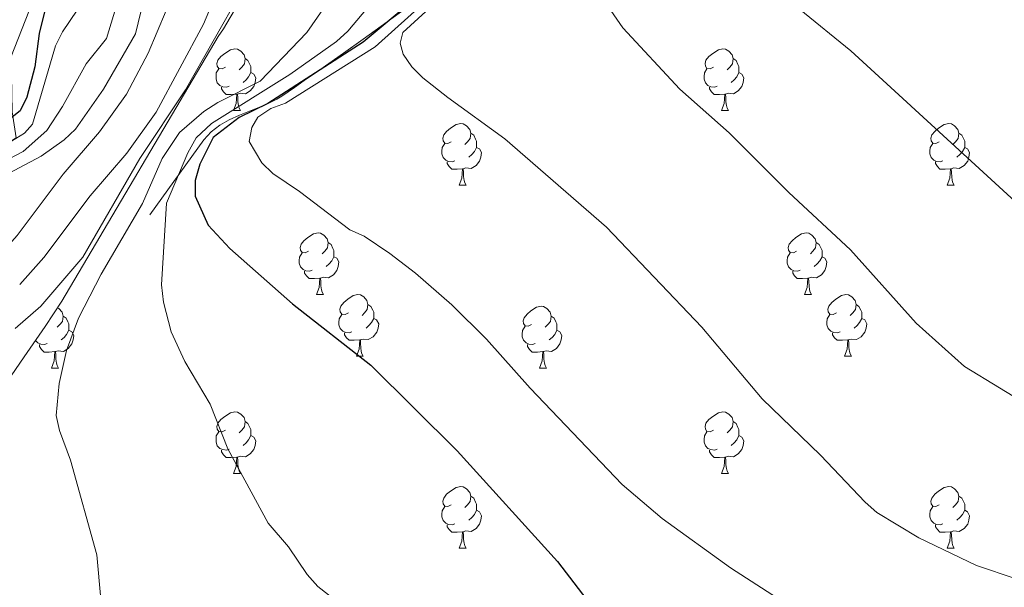
# Model space of a CAD drawing. Units: metres. Extents: x 640676 to 645192, y 4729470 to 4732532.
# Drawn here: x 642573 to 642733, y 4731856 to 4731948 of the extents above; entities that cross this region are included whole.
import ezdxf

# ---------------------------------------------------------------- set-up
doc = ezdxf.new("R2010")
doc.units = ezdxf.units.M
doc.header["$MEASUREMENT"] = 0
for name, color, linetype, lineweight in [('Level 11', 142, 'Continuous', 13), ('Level 35', 92, 'Continuous', 0), ('Level 36', 92, 'Continuous', 0), ('Level 4', 36, 'Continuous', 30), ('Level 5', 36, 'Continuous', 0), ('Level 51', 144, 'Continuous', 13), ('Level 6', 39, 'Continuous', 0)]:
    doc.layers.add(name, color=color, linetype=linetype, lineweight=lineweight)

msp = doc.modelspace()

# ---------------------------------------------------------------- linework, layer by layer
at = {"layer": 'Level 11', "color": 142, "linetype": 'Continuous', "lineweight": 13}
for points in [[(642572.57, 4731904.75, 505.01), (642576.51, 4731909.15, 505.16), (642584.01, 4731919.16, 506.17), (642590, 4731926.09, 506.78), (642594.74, 4731932.74, 507.06), (642602.44, 4731947.08, 506.95), (642608.5, 4731961.51, 507.42), (642613.45, 4731971.34, 508.03), (642617.95, 4731978.6, 508.64), (642624.91, 4731991.05, 508.99), (642630.44, 4732007.54, 509.43), (642644.03, 4732026.34, 510.24), (642657.57, 4732047.35, 510.05), (642663.95, 4732062.18, 510.11), (642667.22, 4732071.9, 510.41), (642668.89, 4732075.92, 510.5), (642672.43, 4732081.75, 510.52), (642677.92, 4732089.69, 510.52), (642681.93, 4732094.63, 510.52)], [(642549.82, 4731893.8, 504.89), (642562.97, 4731903.8, 504.99), (642568.61, 4731908.75, 505.01), (642572.16, 4731912.71, 505.16), (642579.63, 4731922.68, 506.17), (642585.57, 4731929.56, 506.78), (642589.95, 4731935.7, 507.06), (642593.47, 4731942.34, 507.01), (642596.4, 4731949.27, 506.95), (642601.28, 4731963.85, 507.42), (642605.55, 4731975.16, 508.03), (642610.37, 4731986.68, 508.64), (642614.89, 4731996.08, 508.99), (642621.74, 4732007.71, 509.43), (642637.87, 4732030.55, 510.24), (642651.22, 4732051.77, 510.05), (642656.66, 4732059.68, 510.01), (642658.72, 4732064.24, 510.11), (642661.96, 4732073.87, 510.41), (642663.87, 4732078.47, 510.5), (642667.72, 4732084.81, 510.52), (642673.42, 4732093.06, 510.52)]]:
    msp.add_polyline3d(points, dxfattribs=at)
at = {"layer": 'Level 35', "color": 92, "linetype": 'Continuous', "lineweight": 0, "ltscale": 0.5}
for points in [[(642604.82, 4731945.05, 512.67), (642605.69, 4731946.32, 512.66), (642617.37, 4731966.11, 512.02), (642627.96, 4731984.24, 511.4), (642634.66, 4731995.91, 511.13), (642640.58, 4732006.35, 511.06), (642645.49, 4732015.06, 511.13), (642650.89, 4732024.64, 511.32), (642656.77, 4732035.1, 511.65), (642662.65, 4732045.55, 512.08), (642670.19, 4732058.9, 512.79), (642673.07, 4732064.15, 513.42), (642675.17, 4732067.53, 513.88), (642676.33, 4732069.15, 514.06), (642677.64, 4732070.78, 514.19), (642679.29, 4732072.47, 514.22), (642684.19, 4732077.46, 514.53), (642694.73, 4732088.09, 515.46), (642712.43, 4732105.75, 517.32)], [(642567.47, 4731854.79, 512.16), (642566.7, 4731856.66, 512.14), (642565.68, 4731859.47, 512.15), (642565.09, 4731861.36, 512.18), (642564.59, 4731863.25, 512.23), (642564.18, 4731865.15, 512.31), (642563.96, 4731866.45, 512.39), (642563.73, 4731868.41, 512.63), (642563.67, 4731869.4, 512.8), (642563.64, 4731871.39, 513.19), (642563.76, 4731873.4, 513.64), (642564.03, 4731875.4, 514.11), (642564.46, 4731877.38, 514.56), (642564.74, 4731878.35, 514.76), (642565.43, 4731880.27, 515.1), (642565.84, 4731881.2, 515.23), (642566.7, 4731882.86, 515.38), (642567.75, 4731884.62, 515.46), (642570.49, 4731888.88, 515.61), (642573.31, 4731893, 515.69), (642576.69, 4731897.9, 515.66), (642579.41, 4731902.05, 515.51), (642604.82, 4731945.05, 512.67)]]:
    msp.add_polyline3d(points, dxfattribs=at)
at = {"layer": 'Level 36', "color": 92, "linetype": 'Continuous', "lineweight": 0}
for p, q in [((642607.32, 4731933.02, 0.01), (642608.44, 4731933.02, 0.01)), ((642686.64, 4731933.02, 0.01), (642687.77, 4731933.02, 0.01)), ((642644.01, 4731920.88, 0.01), (642645.13, 4731920.88, 0.01)), ((642723.33, 4731920.88, 0.01), (642724.46, 4731920.88, 0.01)), ((642620.82, 4731903.11, 0.01), (642621.94, 4731903.11, 0.01)), ((642700.15, 4731903.11, 0.01), (642701.27, 4731903.11, 0.01)), ((642627.29, 4731893.08, 0.01), (642628.42, 4731893.08, 0.01)), ((642706.62, 4731893.08, 0.01), (642707.75, 4731893.08, 0.01)), ((642577.74, 4731891.17, 0.01), (642578.86, 4731891.17, 0.01)), ((642657.07, 4731891.17, 0.01), (642658.19, 4731891.17, 0.01)), ((642607.32, 4731874.03, 0.01), (642608.44, 4731874.03, 0.01)), ((642686.64, 4731874.03, 0.01), (642687.77, 4731874.03, 0.01)), ((642644.01, 4731861.89, 0.01), (642645.13, 4731861.89, 0.01)), ((642723.33, 4731861.89, 0.01), (642724.46, 4731861.89, 0.01))]:
    msp.add_line(p, q, dxfattribs=at)
for points in [[(642606.02, 4731940.08, 0.01), (642605.49, 4731939.82, 0.01), (642604.96, 4731939.87, 0.01), (642604.69, 4731940.24, 0.01), (642604.64, 4731940.67, 0.01), (642604.8, 4731941.19, 0.01), (642605.28, 4731941.78, 0.01), (642605.91, 4731942.31, 0.01), (642606.81, 4731942.9, 0.01), (642607.56, 4731943.06, 0.01), (642607.98, 4731943, 0.01), (642608.51, 4731942.69, 0.01), (642609.04, 4731942.1, 0.01), (642609.2, 4731941.46, 0.01), (642609.09, 4731940.61, 0.01), (642608.67, 4731940.08, 0.01), (642608.25, 4731939.66, 0.01)], [(642685.34, 4731940.08, 0.01), (642684.81, 4731939.82, 0.01), (642684.28, 4731939.87, 0.01), (642684.02, 4731940.24, 0.01), (642683.96, 4731940.67, 0.01), (642684.12, 4731941.19, 0.01), (642684.6, 4731941.78, 0.01), (642685.24, 4731942.31, 0.01), (642686.14, 4731942.9, 0.01), (642686.88, 4731943.06, 0.01), (642687.31, 4731943, 0.01), (642687.84, 4731942.69, 0.01), (642688.37, 4731942.1, 0.01), (642688.53, 4731941.46, 0.01), (642688.42, 4731940.61, 0.01), (642687.99, 4731940.08, 0.01), (642687.57, 4731939.66, 0.01)], [(642609.2, 4731941.46, 0.01), (642609.68, 4731941.15, 0.01), (642609.99, 4731940.51, 0.01), (642610.15, 4731940.19, 0.01), (642610.15, 4731939.61, 0.01), (642610.15, 4731939.18, 0.01), (642609.78, 4731938.49, 0.01), (642609.36, 4731938.01, 0.01), (642608.88, 4731937.59, 0.01)], [(642688.53, 4731941.46, 0.01), (642689, 4731941.15, 0.01), (642689.32, 4731940.51, 0.01), (642689.48, 4731940.19, 0.01), (642689.48, 4731939.61, 0.01), (642689.48, 4731939.18, 0.01), (642689.11, 4731938.49, 0.01), (642688.69, 4731938.01, 0.01), (642688.21, 4731937.59, 0.01)], [(642606.6, 4731937, 0.01), (642606.18, 4731936.84, 0.01), (642605.59, 4731936.9, 0.01), (642605.12, 4731937.11, 0.01), (642604.69, 4731937.54, 0.01), (642604.48, 4731938.12, 0.01), (642604.48, 4731938.54, 0.01), (642604.53, 4731939.13, 0.01), (642604.96, 4731939.82, 0.01)], [(642685.93, 4731937, 0.01), (642685.5, 4731936.84, 0.01), (642684.92, 4731936.9, 0.01), (642684.44, 4731937.11, 0.01), (642684.02, 4731937.54, 0.01), (642683.8, 4731938.12, 0.01), (642683.8, 4731938.54, 0.01), (642683.86, 4731939.13, 0.01), (642684.28, 4731939.82, 0.01)], [(642610.15, 4731939.18, 0.01), (642610.61, 4731938.93, 0.01), (642610.95, 4731938.32, 0.01), (642610.84, 4731937.59, 0.01), (642610.63, 4731936.95, 0.01), (642610.05, 4731936.21, 0.01), (642609.25, 4731935.73, 0.01), (642608.4, 4731935.84, 0.01), (642607.97, 4731935.71, 0.01)], [(642689.48, 4731939.18, 0.01), (642689.93, 4731938.93, 0.01), (642690.28, 4731938.32, 0.01), (642690.17, 4731937.59, 0.01), (642689.96, 4731936.95, 0.01), (642689.37, 4731936.21, 0.01), (642688.58, 4731935.73, 0.01), (642687.73, 4731935.84, 0.01), (642687.3, 4731935.71, 0.01)], [(642607.86, 4731935.71, 0.01), (642606.97, 4731935.62, 0.01), (642606.13, 4731935.62, 0.01), (642605.7, 4731936.05, 0.01), (642605.38, 4731936.53, 0.01), (642605.38, 4731936.84, 0.01)], [(642687.19, 4731935.71, 0.01), (642686.3, 4731935.62, 0.01), (642685.45, 4731935.62, 0.01), (642685.03, 4731936.05, 0.01), (642684.71, 4731936.53, 0.01), (642684.71, 4731936.84, 0.01)], [(642607.32, 4731933.02, 0.01), (642607.75, 4731934.18, 0.01), (642607.86, 4731935.71, 0.01), (642607.97, 4731935.71, 0.01), (642608.01, 4731935.12, 0.01), (642608.04, 4731934.44, 0.01), (642608.11, 4731933.82, 0.01), (642608.23, 4731933.42, 0.01), (642608.44, 4731933.02, 0.01)], [(642686.64, 4731933.02, 0.01), (642687.08, 4731934.18, 0.01), (642687.19, 4731935.71, 0.01), (642687.3, 4731935.71, 0.01), (642687.33, 4731935.12, 0.01), (642687.37, 4731934.44, 0.01), (642687.44, 4731933.82, 0.01), (642687.55, 4731933.42, 0.01), (642687.77, 4731933.02, 0.01)], [(642642.71, 4731927.94, 0.01), (642642.18, 4731927.68, 0.01), (642641.65, 4731927.73, 0.01), (642641.38, 4731928.1, 0.01), (642641.33, 4731928.53, 0.01), (642641.49, 4731929.05, 0.01), (642641.97, 4731929.64, 0.01), (642642.6, 4731930.17, 0.01), (642643.5, 4731930.76, 0.01), (642644.25, 4731930.92, 0.01), (642644.67, 4731930.86, 0.01), (642645.2, 4731930.55, 0.01), (642645.73, 4731929.96, 0.01), (642645.89, 4731929.32, 0.01), (642645.78, 4731928.47, 0.01), (642645.36, 4731927.94, 0.01), (642644.94, 4731927.52, 0.01)], [(642722.03, 4731927.94, 0.01), (642721.5, 4731927.68, 0.01), (642720.97, 4731927.73, 0.01), (642720.71, 4731928.1, 0.01), (642720.65, 4731928.53, 0.01), (642720.81, 4731929.05, 0.01), (642721.29, 4731929.64, 0.01), (642721.93, 4731930.17, 0.01), (642722.83, 4731930.76, 0.01), (642723.57, 4731930.92, 0.01), (642724, 4731930.86, 0.01), (642724.53, 4731930.55, 0.01), (642725.06, 4731929.96, 0.01), (642725.22, 4731929.32, 0.01), (642725.11, 4731928.47, 0.01), (642724.68, 4731927.94, 0.01), (642724.26, 4731927.52, 0.01)], [(642645.89, 4731929.32, 0.01), (642646.37, 4731929.01, 0.01), (642646.68, 4731928.37, 0.01), (642646.84, 4731928.05, 0.01), (642646.84, 4731927.47, 0.01), (642646.84, 4731927.04, 0.01), (642646.47, 4731926.35, 0.01), (642646.05, 4731925.87, 0.01), (642645.57, 4731925.45, 0.01)], [(642725.22, 4731929.32, 0.01), (642725.69, 4731929.01, 0.01), (642726.01, 4731928.37, 0.01), (642726.17, 4731928.05, 0.01), (642726.17, 4731927.47, 0.01), (642726.17, 4731927.04, 0.01), (642725.8, 4731926.35, 0.01), (642725.38, 4731925.87, 0.01), (642724.9, 4731925.45, 0.01)], [(642643.29, 4731924.86, 0.01), (642642.87, 4731924.7, 0.01), (642642.28, 4731924.76, 0.01), (642641.81, 4731924.97, 0.01), (642641.38, 4731925.4, 0.01), (642641.17, 4731925.98, 0.01), (642641.17, 4731926.4, 0.01), (642641.22, 4731926.99, 0.01), (642641.65, 4731927.68, 0.01)], [(642646.84, 4731927.04, 0.01), (642647.3, 4731926.79, 0.01), (642647.64, 4731926.18, 0.01), (642647.53, 4731925.45, 0.01), (642647.32, 4731924.81, 0.01), (642646.74, 4731924.07, 0.01), (642645.94, 4731923.59, 0.01), (642645.09, 4731923.7, 0.01), (642644.66, 4731923.57, 0.01)], [(642722.62, 4731924.86, 0.01), (642722.19, 4731924.7, 0.01), (642721.61, 4731924.76, 0.01), (642721.13, 4731924.97, 0.01), (642720.71, 4731925.4, 0.01), (642720.49, 4731925.98, 0.01), (642720.49, 4731926.4, 0.01), (642720.55, 4731926.99, 0.01), (642720.97, 4731927.68, 0.01)], [(642726.17, 4731927.04, 0.01), (642726.62, 4731926.79, 0.01), (642726.97, 4731926.18, 0.01), (642726.86, 4731925.45, 0.01), (642726.65, 4731924.81, 0.01), (642726.06, 4731924.07, 0.01), (642725.27, 4731923.59, 0.01), (642724.42, 4731923.7, 0.01), (642723.99, 4731923.57, 0.01)], [(642644.55, 4731923.57, 0.01), (642643.66, 4731923.48, 0.01), (642642.82, 4731923.48, 0.01), (642642.39, 4731923.91, 0.01), (642642.07, 4731924.39, 0.01), (642642.07, 4731924.7, 0.01)], [(642723.88, 4731923.57, 0.01), (642722.99, 4731923.48, 0.01), (642722.14, 4731923.48, 0.01), (642721.72, 4731923.91, 0.01), (642721.4, 4731924.39, 0.01), (642721.4, 4731924.7, 0.01)], [(642644.01, 4731920.88, 0.01), (642644.44, 4731922.04, 0.01), (642644.55, 4731923.57, 0.01), (642644.66, 4731923.57, 0.01), (642644.7, 4731922.98, 0.01), (642644.73, 4731922.3, 0.01), (642644.8, 4731921.68, 0.01), (642644.92, 4731921.28, 0.01), (642645.13, 4731920.88, 0.01)], [(642723.33, 4731920.88, 0.01), (642723.77, 4731922.04, 0.01), (642723.88, 4731923.57, 0.01), (642723.99, 4731923.57, 0.01), (642724.02, 4731922.98, 0.01), (642724.06, 4731922.3, 0.01), (642724.13, 4731921.68, 0.01), (642724.24, 4731921.28, 0.01), (642724.46, 4731920.88, 0.01)], [(642619.52, 4731910.17, 0.01), (642618.99, 4731909.91, 0.01), (642618.46, 4731909.96, 0.01), (642618.19, 4731910.33, 0.01), (642618.14, 4731910.76, 0.01), (642618.3, 4731911.28, 0.01), (642618.78, 4731911.87, 0.01), (642619.41, 4731912.4, 0.01), (642620.31, 4731912.99, 0.01), (642621.06, 4731913.15, 0.01), (642621.48, 4731913.09, 0.01), (642622.01, 4731912.78, 0.01), (642622.54, 4731912.19, 0.01), (642622.7, 4731911.55, 0.01), (642622.59, 4731910.7, 0.01), (642622.17, 4731910.17, 0.01), (642621.75, 4731909.75, 0.01)], [(642698.85, 4731910.17, 0.01), (642698.32, 4731909.91, 0.01), (642697.79, 4731909.96, 0.01), (642697.52, 4731910.33, 0.01), (642697.47, 4731910.76, 0.01), (642697.63, 4731911.28, 0.01), (642698.11, 4731911.87, 0.01), (642698.74, 4731912.4, 0.01), (642699.64, 4731912.99, 0.01), (642700.39, 4731913.15, 0.01), (642700.81, 4731913.09, 0.01), (642701.34, 4731912.78, 0.01), (642701.87, 4731912.19, 0.01), (642702.03, 4731911.55, 0.01), (642701.92, 4731910.7, 0.01), (642701.5, 4731910.17, 0.01), (642701.08, 4731909.75, 0.01)], [(642622.7, 4731911.55, 0.01), (642623.18, 4731911.24, 0.01), (642623.49, 4731910.6, 0.01), (642623.65, 4731910.28, 0.01), (642623.65, 4731909.7, 0.01), (642623.65, 4731909.27, 0.01), (642623.28, 4731908.58, 0.01), (642622.86, 4731908.1, 0.01), (642622.38, 4731907.68, 0.01)], [(642702.03, 4731911.55, 0.01), (642702.51, 4731911.24, 0.01), (642702.82, 4731910.6, 0.01), (642702.98, 4731910.28, 0.01), (642702.98, 4731909.7, 0.01), (642702.98, 4731909.27, 0.01), (642702.61, 4731908.58, 0.01), (642702.19, 4731908.1, 0.01), (642701.71, 4731907.68, 0.01)], [(642620.1, 4731907.09, 0.01), (642619.68, 4731906.93, 0.01), (642619.09, 4731906.99, 0.01), (642618.62, 4731907.2, 0.01), (642618.19, 4731907.63, 0.01), (642617.98, 4731908.21, 0.01), (642617.98, 4731908.63, 0.01), (642618.03, 4731909.22, 0.01), (642618.46, 4731909.91, 0.01)], [(642699.43, 4731907.09, 0.01), (642699.01, 4731906.93, 0.01), (642698.42, 4731906.99, 0.01), (642697.95, 4731907.2, 0.01), (642697.52, 4731907.63, 0.01), (642697.31, 4731908.21, 0.01), (642697.31, 4731908.63, 0.01), (642697.36, 4731909.22, 0.01), (642697.79, 4731909.91, 0.01)], [(642623.65, 4731909.27, 0.01), (642624.11, 4731909.02, 0.01), (642624.45, 4731908.41, 0.01), (642624.34, 4731907.68, 0.01), (642624.13, 4731907.04, 0.01), (642623.55, 4731906.3, 0.01), (642622.75, 4731905.82, 0.01), (642621.9, 4731905.93, 0.01), (642621.47, 4731905.8, 0.01)], [(642702.98, 4731909.27, 0.01), (642703.44, 4731909.02, 0.01), (642703.78, 4731908.41, 0.01), (642703.67, 4731907.68, 0.01), (642703.46, 4731907.04, 0.01), (642702.88, 4731906.3, 0.01), (642702.08, 4731905.82, 0.01), (642701.23, 4731905.93, 0.01), (642700.8, 4731905.8, 0.01)], [(642621.36, 4731905.8, 0.01), (642620.47, 4731905.71, 0.01), (642619.63, 4731905.71, 0.01), (642619.2, 4731906.14, 0.01), (642618.88, 4731906.62, 0.01), (642618.88, 4731906.93, 0.01)], [(642700.69, 4731905.8, 0.01), (642699.8, 4731905.71, 0.01), (642698.96, 4731905.71, 0.01), (642698.53, 4731906.14, 0.01), (642698.21, 4731906.62, 0.01), (642698.21, 4731906.93, 0.01)], [(642620.82, 4731903.11, 0.01), (642621.25, 4731904.27, 0.01), (642621.36, 4731905.8, 0.01), (642621.47, 4731905.8, 0.01), (642621.51, 4731905.21, 0.01), (642621.54, 4731904.53, 0.01), (642621.61, 4731903.91, 0.01), (642621.73, 4731903.51, 0.01), (642621.94, 4731903.11, 0.01)], [(642700.15, 4731903.11, 0.01), (642700.58, 4731904.27, 0.01), (642700.69, 4731905.8, 0.01), (642700.8, 4731905.8, 0.01), (642700.84, 4731905.21, 0.01), (642700.87, 4731904.53, 0.01), (642700.94, 4731903.91, 0.01), (642701.06, 4731903.51, 0.01), (642701.27, 4731903.11, 0.01)], [(642625.99, 4731900.14, 0.01), (642625.46, 4731899.87, 0.01), (642624.93, 4731899.93, 0.01), (642624.67, 4731900.3, 0.01), (642624.61, 4731900.72, 0.01), (642624.77, 4731901.24, 0.01), (642625.25, 4731901.84, 0.01), (642625.89, 4731902.37, 0.01), (642626.79, 4731902.95, 0.01), (642627.53, 4731903.11, 0.01), (642627.96, 4731903.06, 0.01), (642628.49, 4731902.74, 0.01), (642629.02, 4731902.16, 0.01), (642629.18, 4731901.52, 0.01), (642629.07, 4731900.67, 0.01), (642628.64, 4731900.14, 0.01), (642628.22, 4731899.71, 0.01)], [(642705.32, 4731900.14, 0.01), (642704.79, 4731899.87, 0.01), (642704.26, 4731899.93, 0.01), (642704, 4731900.3, 0.01), (642703.94, 4731900.72, 0.01), (642704.1, 4731901.24, 0.01), (642704.58, 4731901.84, 0.01), (642705.22, 4731902.37, 0.01), (642706.12, 4731902.95, 0.01), (642706.86, 4731903.11, 0.01), (642707.29, 4731903.06, 0.01), (642707.82, 4731902.74, 0.01), (642708.35, 4731902.16, 0.01), (642708.51, 4731901.52, 0.01), (642708.4, 4731900.67, 0.01), (642707.97, 4731900.14, 0.01), (642707.55, 4731899.71, 0.01)], [(642629.18, 4731901.52, 0.01), (642629.65, 4731901.2, 0.01), (642629.97, 4731900.56, 0.01), (642630.13, 4731900.24, 0.01), (642630.13, 4731899.66, 0.01), (642630.13, 4731899.24, 0.01), (642629.76, 4731898.55, 0.01), (642629.34, 4731898.07, 0.01), (642628.86, 4731897.65, 0.01)], [(642708.51, 4731901.52, 0.01), (642708.98, 4731901.2, 0.01), (642709.3, 4731900.56, 0.01), (642709.46, 4731900.24, 0.01), (642709.46, 4731899.66, 0.01), (642709.46, 4731899.24, 0.01), (642709.09, 4731898.55, 0.01), (642708.67, 4731898.07, 0.01), (642708.19, 4731897.65, 0.01)], [(642578.7, 4731900.97, 0.01), (642578.93, 4731900.84, 0.01), (642579.46, 4731900.25, 0.01), (642579.62, 4731899.61, 0.01), (642579.51, 4731898.76, 0.01), (642579.09, 4731898.23, 0.01), (642578.67, 4731897.81, 0.01)], [(642626.58, 4731897.06, 0.01), (642626.15, 4731896.9, 0.01), (642625.57, 4731896.96, 0.01), (642625.09, 4731897.17, 0.01), (642624.67, 4731897.59, 0.01), (642624.45, 4731898.18, 0.01), (642624.45, 4731898.6, 0.01), (642624.51, 4731899.18, 0.01), (642624.93, 4731899.87, 0.01)], [(642655.77, 4731898.23, 0.01), (642655.24, 4731897.97, 0.01), (642654.71, 4731898.02, 0.01), (642654.44, 4731898.39, 0.01), (642654.39, 4731898.82, 0.01), (642654.55, 4731899.34, 0.01), (642655.03, 4731899.93, 0.01), (642655.66, 4731900.46, 0.01), (642656.56, 4731901.05, 0.01), (642657.31, 4731901.21, 0.01), (642657.73, 4731901.15, 0.01), (642658.26, 4731900.84, 0.01), (642658.79, 4731900.25, 0.01), (642658.95, 4731899.61, 0.01), (642658.84, 4731898.76, 0.01), (642658.42, 4731898.23, 0.01), (642658, 4731897.81, 0.01)], [(642705.91, 4731897.06, 0.01), (642705.48, 4731896.9, 0.01), (642704.9, 4731896.96, 0.01), (642704.42, 4731897.17, 0.01), (642704, 4731897.59, 0.01), (642703.78, 4731898.18, 0.01), (642703.78, 4731898.6, 0.01), (642703.84, 4731899.18, 0.01), (642704.26, 4731899.87, 0.01)], [(642579.62, 4731899.61, 0.01), (642580.1, 4731899.3, 0.01), (642580.41, 4731898.66, 0.01), (642580.57, 4731898.34, 0.01), (642580.57, 4731897.76, 0.01), (642580.57, 4731897.33, 0.01), (642580.2, 4731896.64, 0.01), (642579.78, 4731896.16, 0.01), (642579.3, 4731895.74, 0.01)], [(642630.13, 4731899.24, 0.01), (642630.58, 4731898.99, 0.01), (642630.93, 4731898.37, 0.01), (642630.82, 4731897.65, 0.01), (642630.61, 4731897.01, 0.01), (642630.02, 4731896.27, 0.01), (642629.23, 4731895.79, 0.01), (642628.38, 4731895.89, 0.01), (642627.95, 4731895.76, 0.01)], [(642658.95, 4731899.61, 0.01), (642659.43, 4731899.3, 0.01), (642659.74, 4731898.66, 0.01), (642659.9, 4731898.34, 0.01), (642659.9, 4731897.76, 0.01), (642659.9, 4731897.33, 0.01), (642659.53, 4731896.64, 0.01), (642659.11, 4731896.16, 0.01), (642658.63, 4731895.74, 0.01)], [(642709.46, 4731899.24, 0.01), (642709.91, 4731898.99, 0.01), (642710.26, 4731898.37, 0.01), (642710.15, 4731897.65, 0.01), (642709.94, 4731897.01, 0.01), (642709.35, 4731896.27, 0.01), (642708.56, 4731895.79, 0.01), (642707.71, 4731895.89, 0.01), (642707.28, 4731895.76, 0.01)], [(642580.57, 4731897.33, 0.01), (642581.03, 4731897.08, 0.01), (642581.37, 4731896.47, 0.01), (642581.26, 4731895.74, 0.01), (642581.05, 4731895.1, 0.01), (642580.47, 4731894.36, 0.01), (642579.67, 4731893.88, 0.01), (642578.82, 4731893.99, 0.01), (642578.39, 4731893.86, 0.01)], [(642627.84, 4731895.76, 0.01), (642626.95, 4731895.68, 0.01), (642626.1, 4731895.68, 0.01), (642625.68, 4731896.11, 0.01), (642625.36, 4731896.58, 0.01), (642625.36, 4731896.9, 0.01)], [(642656.35, 4731895.15, 0.01), (642655.93, 4731894.99, 0.01), (642655.34, 4731895.05, 0.01), (642654.87, 4731895.26, 0.01), (642654.44, 4731895.69, 0.01), (642654.23, 4731896.27, 0.01), (642654.23, 4731896.69, 0.01), (642654.28, 4731897.28, 0.01), (642654.71, 4731897.97, 0.01)], [(642659.9, 4731897.33, 0.01), (642660.36, 4731897.08, 0.01), (642660.7, 4731896.47, 0.01), (642660.59, 4731895.74, 0.01), (642660.38, 4731895.1, 0.01), (642659.8, 4731894.36, 0.01), (642659, 4731893.88, 0.01), (642658.15, 4731893.99, 0.01), (642657.72, 4731893.86, 0.01)], [(642707.17, 4731895.76, 0.01), (642706.28, 4731895.68, 0.01), (642705.43, 4731895.68, 0.01), (642705.01, 4731896.11, 0.01), (642704.69, 4731896.58, 0.01), (642704.69, 4731896.9, 0.01)], [(642577.02, 4731895.15, 0.01), (642576.6, 4731894.99, 0.01), (642576.01, 4731895.05, 0.01), (642575.54, 4731895.26, 0.01), (642575.14, 4731895.66, 0.01)], [(642578.28, 4731893.86, 0.01), (642577.39, 4731893.77, 0.01), (642576.55, 4731893.77, 0.01), (642576.12, 4731894.2, 0.01), (642575.8, 4731894.68, 0.01), (642575.8, 4731894.99, 0.01)], [(642627.29, 4731893.08, 0.01), (642627.73, 4731894.24, 0.01), (642627.84, 4731895.76, 0.01), (642627.95, 4731895.76, 0.01), (642627.98, 4731895.18, 0.01), (642628.02, 4731894.49, 0.01), (642628.09, 4731893.88, 0.01), (642628.2, 4731893.48, 0.01), (642628.42, 4731893.08, 0.01)], [(642657.61, 4731893.86, 0.01), (642656.72, 4731893.77, 0.01), (642655.88, 4731893.77, 0.01), (642655.45, 4731894.2, 0.01), (642655.13, 4731894.68, 0.01), (642655.13, 4731894.99, 0.01)], [(642706.62, 4731893.08, 0.01), (642707.06, 4731894.24, 0.01), (642707.17, 4731895.76, 0.01), (642707.28, 4731895.76, 0.01), (642707.31, 4731895.18, 0.01), (642707.35, 4731894.49, 0.01), (642707.42, 4731893.88, 0.01), (642707.53, 4731893.48, 0.01), (642707.75, 4731893.08, 0.01)], [(642577.74, 4731891.17, 0.01), (642578.17, 4731892.33, 0.01), (642578.28, 4731893.86, 0.01), (642578.39, 4731893.86, 0.01), (642578.43, 4731893.27, 0.01), (642578.46, 4731892.59, 0.01), (642578.53, 4731891.97, 0.01), (642578.65, 4731891.57, 0.01), (642578.86, 4731891.17, 0.01)], [(642657.07, 4731891.17, 0.01), (642657.5, 4731892.33, 0.01), (642657.61, 4731893.86, 0.01), (642657.72, 4731893.86, 0.01), (642657.76, 4731893.27, 0.01), (642657.79, 4731892.59, 0.01), (642657.86, 4731891.97, 0.01), (642657.98, 4731891.57, 0.01), (642658.19, 4731891.17, 0.01)], [(642606.02, 4731881.09, 0.01), (642605.49, 4731880.82, 0.01), (642604.96, 4731880.88, 0.01), (642604.69, 4731881.25, 0.01), (642604.64, 4731881.67, 0.01), (642604.8, 4731882.19, 0.01), (642605.28, 4731882.79, 0.01), (642605.91, 4731883.32, 0.01), (642606.81, 4731883.9, 0.01), (642607.56, 4731884.06, 0.01), (642607.98, 4731884.01, 0.01), (642608.51, 4731883.69, 0.01), (642609.04, 4731883.11, 0.01), (642609.2, 4731882.47, 0.01), (642609.09, 4731881.62, 0.01), (642608.67, 4731881.09, 0.01), (642608.25, 4731880.66, 0.01)], [(642685.34, 4731881.09, 0.01), (642684.81, 4731880.82, 0.01), (642684.28, 4731880.88, 0.01), (642684.02, 4731881.25, 0.01), (642683.96, 4731881.67, 0.01), (642684.12, 4731882.19, 0.01), (642684.6, 4731882.79, 0.01), (642685.24, 4731883.32, 0.01), (642686.14, 4731883.9, 0.01), (642686.88, 4731884.06, 0.01), (642687.31, 4731884.01, 0.01), (642687.84, 4731883.69, 0.01), (642688.37, 4731883.11, 0.01), (642688.53, 4731882.47, 0.01), (642688.42, 4731881.62, 0.01), (642687.99, 4731881.09, 0.01), (642687.57, 4731880.66, 0.01)], [(642609.2, 4731882.47, 0.01), (642609.68, 4731882.15, 0.01), (642609.99, 4731881.51, 0.01), (642610.15, 4731881.19, 0.01), (642610.15, 4731880.61, 0.01), (642610.15, 4731880.19, 0.01), (642609.78, 4731879.5, 0.01), (642609.36, 4731879.02, 0.01), (642608.88, 4731878.6, 0.01)], [(642688.53, 4731882.47, 0.01), (642689, 4731882.15, 0.01), (642689.32, 4731881.51, 0.01), (642689.48, 4731881.19, 0.01), (642689.48, 4731880.61, 0.01), (642689.48, 4731880.19, 0.01), (642689.11, 4731879.5, 0.01), (642688.69, 4731879.02, 0.01), (642688.21, 4731878.6, 0.01)], [(642606.6, 4731878.01, 0.01), (642606.18, 4731877.85, 0.01), (642605.59, 4731877.91, 0.01), (642605.12, 4731878.12, 0.01), (642604.69, 4731878.54, 0.01), (642604.48, 4731879.13, 0.01), (642604.48, 4731879.55, 0.01), (642604.53, 4731880.13, 0.01), (642604.96, 4731880.82, 0.01)], [(642685.93, 4731878.01, 0.01), (642685.5, 4731877.85, 0.01), (642684.92, 4731877.91, 0.01), (642684.44, 4731878.12, 0.01), (642684.02, 4731878.54, 0.01), (642683.8, 4731879.13, 0.01), (642683.8, 4731879.55, 0.01), (642683.86, 4731880.13, 0.01), (642684.28, 4731880.82, 0.01)], [(642610.15, 4731880.19, 0.01), (642610.61, 4731879.94, 0.01), (642610.95, 4731879.32, 0.01), (642610.84, 4731878.6, 0.01), (642610.63, 4731877.96, 0.01), (642610.05, 4731877.22, 0.01), (642609.25, 4731876.74, 0.01), (642608.4, 4731876.84, 0.01), (642607.97, 4731876.71, 0.01)], [(642689.48, 4731880.19, 0.01), (642689.93, 4731879.94, 0.01), (642690.28, 4731879.32, 0.01), (642690.17, 4731878.6, 0.01), (642689.96, 4731877.96, 0.01), (642689.37, 4731877.22, 0.01), (642688.58, 4731876.74, 0.01), (642687.73, 4731876.84, 0.01), (642687.3, 4731876.71, 0.01)], [(642607.86, 4731876.71, 0.01), (642606.97, 4731876.63, 0.01), (642606.13, 4731876.63, 0.01), (642605.7, 4731877.06, 0.01), (642605.38, 4731877.53, 0.01), (642605.38, 4731877.85, 0.01)], [(642687.19, 4731876.71, 0.01), (642686.3, 4731876.63, 0.01), (642685.45, 4731876.63, 0.01), (642685.03, 4731877.06, 0.01), (642684.71, 4731877.53, 0.01), (642684.71, 4731877.85, 0.01)], [(642607.32, 4731874.03, 0.01), (642607.75, 4731875.19, 0.01), (642607.86, 4731876.71, 0.01), (642607.97, 4731876.71, 0.01), (642608.01, 4731876.13, 0.01), (642608.04, 4731875.44, 0.01), (642608.11, 4731874.83, 0.01), (642608.23, 4731874.43, 0.01), (642608.44, 4731874.03, 0.01)], [(642686.64, 4731874.03, 0.01), (642687.08, 4731875.19, 0.01), (642687.19, 4731876.71, 0.01), (642687.3, 4731876.71, 0.01), (642687.33, 4731876.13, 0.01), (642687.37, 4731875.44, 0.01), (642687.44, 4731874.83, 0.01), (642687.55, 4731874.43, 0.01), (642687.77, 4731874.03, 0.01)], [(642642.71, 4731868.95, 0.01), (642642.18, 4731868.68, 0.01), (642641.65, 4731868.74, 0.01), (642641.38, 4731869.11, 0.01), (642641.33, 4731869.53, 0.01), (642641.49, 4731870.05, 0.01), (642641.97, 4731870.65, 0.01), (642642.6, 4731871.18, 0.01), (642643.5, 4731871.76, 0.01), (642644.25, 4731871.92, 0.01), (642644.67, 4731871.87, 0.01), (642645.2, 4731871.55, 0.01), (642645.73, 4731870.97, 0.01), (642645.89, 4731870.33, 0.01), (642645.78, 4731869.48, 0.01), (642645.36, 4731868.95, 0.01), (642644.94, 4731868.52, 0.01)], [(642722.03, 4731868.95, 0.01), (642721.5, 4731868.68, 0.01), (642720.97, 4731868.74, 0.01), (642720.71, 4731869.11, 0.01), (642720.65, 4731869.53, 0.01), (642720.81, 4731870.05, 0.01), (642721.29, 4731870.65, 0.01), (642721.93, 4731871.18, 0.01), (642722.83, 4731871.76, 0.01), (642723.57, 4731871.92, 0.01), (642724, 4731871.87, 0.01), (642724.53, 4731871.55, 0.01), (642725.06, 4731870.97, 0.01), (642725.22, 4731870.33, 0.01), (642725.11, 4731869.48, 0.01), (642724.68, 4731868.95, 0.01), (642724.26, 4731868.52, 0.01)], [(642645.89, 4731870.33, 0.01), (642646.37, 4731870.01, 0.01), (642646.68, 4731869.37, 0.01), (642646.84, 4731869.05, 0.01), (642646.84, 4731868.47, 0.01), (642646.84, 4731868.05, 0.01), (642646.47, 4731867.36, 0.01), (642646.05, 4731866.88, 0.01), (642645.57, 4731866.46, 0.01)], [(642725.22, 4731870.33, 0.01), (642725.69, 4731870.01, 0.01), (642726.01, 4731869.37, 0.01), (642726.17, 4731869.05, 0.01), (642726.17, 4731868.47, 0.01), (642726.17, 4731868.05, 0.01), (642725.8, 4731867.36, 0.01), (642725.38, 4731866.88, 0.01), (642724.9, 4731866.46, 0.01)], [(642643.29, 4731865.87, 0.01), (642642.87, 4731865.71, 0.01), (642642.28, 4731865.77, 0.01), (642641.81, 4731865.98, 0.01), (642641.38, 4731866.4, 0.01), (642641.17, 4731866.99, 0.01), (642641.17, 4731867.41, 0.01), (642641.22, 4731867.99, 0.01), (642641.65, 4731868.68, 0.01)], [(642646.84, 4731868.05, 0.01), (642647.3, 4731867.8, 0.01), (642647.64, 4731867.18, 0.01), (642647.53, 4731866.46, 0.01), (642647.32, 4731865.82, 0.01), (642646.74, 4731865.08, 0.01), (642645.94, 4731864.6, 0.01), (642645.09, 4731864.7, 0.01), (642644.66, 4731864.57, 0.01)], [(642722.62, 4731865.87, 0.01), (642722.19, 4731865.71, 0.01), (642721.61, 4731865.77, 0.01), (642721.13, 4731865.98, 0.01), (642720.71, 4731866.4, 0.01), (642720.49, 4731866.99, 0.01), (642720.49, 4731867.41, 0.01), (642720.55, 4731867.99, 0.01), (642720.97, 4731868.68, 0.01)], [(642726.17, 4731868.05, 0.01), (642726.62, 4731867.8, 0.01), (642726.97, 4731867.18, 0.01), (642726.86, 4731866.46, 0.01), (642726.65, 4731865.82, 0.01), (642726.06, 4731865.08, 0.01), (642725.27, 4731864.6, 0.01), (642724.42, 4731864.7, 0.01), (642723.99, 4731864.57, 0.01)], [(642644.55, 4731864.57, 0.01), (642643.66, 4731864.49, 0.01), (642642.82, 4731864.49, 0.01), (642642.39, 4731864.92, 0.01), (642642.07, 4731865.39, 0.01), (642642.07, 4731865.71, 0.01)], [(642644.01, 4731861.89, 0.01), (642644.44, 4731863.05, 0.01), (642644.55, 4731864.57, 0.01), (642644.66, 4731864.57, 0.01), (642644.7, 4731863.99, 0.01), (642644.73, 4731863.3, 0.01), (642644.8, 4731862.69, 0.01), (642644.92, 4731862.29, 0.01), (642645.13, 4731861.89, 0.01)], [(642723.88, 4731864.57, 0.01), (642722.99, 4731864.49, 0.01), (642722.14, 4731864.49, 0.01), (642721.72, 4731864.92, 0.01), (642721.4, 4731865.39, 0.01), (642721.4, 4731865.71, 0.01)], [(642723.33, 4731861.89, 0.01), (642723.77, 4731863.05, 0.01), (642723.88, 4731864.57, 0.01), (642723.99, 4731864.57, 0.01), (642724.02, 4731863.99, 0.01), (642724.06, 4731863.3, 0.01), (642724.13, 4731862.69, 0.01), (642724.24, 4731862.29, 0.01), (642724.46, 4731861.89, 0.01)]]:
    msp.add_polyline3d(points, dxfattribs=at)
at = {"layer": 'Level 4', "color": 36, "linetype": 'Continuous', "lineweight": 30}
for points in [[(642588.48, 4731981.09, 525.01), (642588.21, 4731980.57, 525.01), (642583.24, 4731965.4, 525.01), (642579.38, 4731955.25, 525.01), (642577.06, 4731950.78, 525.01), (642575.72, 4731945.55, 525.01), (642575.04, 4731940.13, 525.01), (642573.75, 4731935.21, 525.01), (642572.63, 4731932.97, 525.01), (642570.61, 4731931.33, 525.01)], [(642634.57, 4731949.3, 525.01), (642628.4, 4731944.13, 525.01), (642612.92, 4731934.16, 525.01), (642608.23, 4731931.88, 525.01), (642604.04, 4731928.66, 525.01), (642601.84, 4731924.3, 525.01), (642601.11, 4731921.65, 525.01), (642601.11, 4731919.13, 525.01), (642603.21, 4731914.38, 525.01), (642606.71, 4731910.59, 525.01), (642616.92, 4731901.63, 525.01), (642629.64, 4731891.62, 525.01), (642643.67, 4731877.74, 525.01), (642660.01, 4731859.76, 525.01), (642674.66, 4731840.54, 525.01)]]:
    msp.add_polyline3d(points, dxfattribs=at)
at = {"layer": 'Level 5', "color": 36, "linetype": 'Continuous', "lineweight": 0}
for points in [[(642736.99, 4732073.79, 540.01), (642726.92, 4732060.34, 540.01), (642714.16, 4732047.25, 540.01), (642701.94, 4732033.19, 540.01), (642699.48, 4732028.85, 540.01), (642691.82, 4732010.26, 540.01), (642690.07, 4731999.45, 540.01), (642683.9, 4731992.38, 540.01), (642671.66, 4731979.61, 540.01), (642660, 4731968.41, 540.01), (642658.89, 4731966.85, 540.01), (642659.16, 4731964.13, 540.01), (642666.22, 4731952.85, 540.01), (642670.6, 4731946.46, 540.01), (642679.89, 4731936.48, 540.01), (642687.86, 4731929.4, 540.01), (642697.59, 4731919.68, 540.01), (642707.59, 4731910.36, 540.01), (642718.26, 4731898.49, 540.01), (642726.14, 4731891.41, 540.01), (642737.49, 4731884.51, 540.01)], [(642732.8, 4732058.95, 545.01), (642729.32, 4732055.23, 545.01), (642721.74, 4732048.38, 545.01), (642714.48, 4732041.04, 545.01), (642709.36, 4732035.5, 545.01), (642706, 4732031.23, 545.01), (642703.35, 4732025.96, 545.01), (642702.31, 4732021.77, 545.01), (642700.81, 4732010.87, 545.01), (642699.91, 4732009.02, 545.01), (642697.32, 4732005.58, 545.01), (642695.57, 4732003.79, 545.01), (642692.7, 4731999.65, 545.01), (642678.49, 4731985.15, 545.01), (642677.82, 4731983.27, 545.01), (642678.06, 4731981.32, 545.01), (642683.87, 4731967.99, 545.01), (642690.32, 4731959.43, 545.01), (642697.28, 4731951.47, 545.01), (642699.29, 4731949.56, 545.01), (642707.65, 4731942.73, 545.01), (642746.75, 4731906.84, 545.01)], [(642655.89, 4731966.35, 530.01), (642630.34, 4731943.4, 530.01), (642615.79, 4731934.24, 530.01), (642613.39, 4731933.36, 530.01), (642611.29, 4731931.96, 530.01), (642610.28, 4731930.29, 530.01), (642609.89, 4731927.98, 530.01), (642611.93, 4731924.51, 530.01), (642613.74, 4731922.77, 530.01), (642618.05, 4731919.87, 530.01), (642626.23, 4731913.63, 530.01), (642628.57, 4731912.59, 530.01), (642632.76, 4731909.8, 530.01), (642636.89, 4731906.62, 530.01), (642642.8, 4731901.43, 530.01), (642648.43, 4731895.86, 530.01), (642655.53, 4731887.9, 530.01), (642670.51, 4731872.23, 530.01), (642677.02, 4731866.71, 530.01), (642688.12, 4731858.7, 530.01), (642699.12, 4731851.6, 530.01)], [(642655.36, 4731964.48, 535.01), (642634.82, 4731945.71, 535.01), (642634.41, 4731943.96, 535.01), (642634.9, 4731942.21, 535.01), (642636.29, 4731940.13, 535.01), (642638.09, 4731938.32, 535.01), (642642.16, 4731935.13, 535.01), (642651.4, 4731928.43, 535.01), (642667.95, 4731914.08, 535.01), (642683.45, 4731897.81, 535.01), (642693.25, 4731886.15, 535.01), (642702.74, 4731877.01, 535.01), (642710, 4731869.38, 535.01), (642711.87, 4731867.72, 535.01), (642718.71, 4731863.57, 535.01), (642728.11, 4731859.08, 535.01), (642740.96, 4731854.74, 535.01)], [(642568.97, 4731921.87, 510.01), (642576.04, 4731925.63, 510.01), (642579.78, 4731928.26, 510.01), (642581.62, 4731930.01, 510.01), (642586.19, 4731936.5, 510.01), (642591.41, 4731945.49, 510.01), (642594.48, 4731958.25, 510.01)], [(642624.07, 4731952.72, 515.01), (642619.22, 4731945.7, 515.01), (642611.67, 4731937.81, 515.01), (642604.77, 4731934.32, 515.01), (642602.5, 4731932.86, 515.01), (642598.56, 4731929.43, 515.01), (642595.73, 4731925.25, 515.01), (642592.51, 4731917.93, 515.01), (642585.81, 4731906.43, 515.01), (642582.12, 4731899.29, 515.01), (642580.18, 4731894.03, 515.01), (642579, 4731888.66, 515.01), (642578.49, 4731883.48, 515.01), (642579.06, 4731881.05, 515.01), (642580.85, 4731876.21, 515.01), (642585.1, 4731860.83, 515.01), (642586.34, 4731846.99, 515.01)], [(642608.51, 4731952.25, 510.01), (642599.54, 4731936.38, 510.01), (642592.11, 4731925.24, 510.01), (642582.84, 4731909.21, 510.01), (642576.02, 4731901.24, 510.01), (642571.82, 4731897.58, 510.01)], [(642630.57, 4731951.51, 520.01), (642625.93, 4731945.9, 520.01), (642624.07, 4731944.23, 520.01), (642616.5, 4731938.87, 520.01), (642603.73, 4731930.94, 520.01), (642601.26, 4731928.6, 520.01), (642599.89, 4731926.13, 520.01), (642596.42, 4731917.96, 520.01), (642595.61, 4731904.69, 520.01), (642595.94, 4731901.9, 520.01), (642597.2, 4731897.04, 520.01), (642599.44, 4731892.25, 520.01), (642603.52, 4731885.29, 520.01), (642606.38, 4731878.02, 520.01), (642612.97, 4731865.98, 520.01), (642616.27, 4731862.11, 520.01), (642619.32, 4731857.6, 520.01), (642621.03, 4731855.65, 520.01), (642633.36, 4731846.04, 520.01)], [(642588.21, 4731949.69, 515.01), (642586.69, 4731944.74, 515.01), (642583.38, 4731940.59, 515.01), (642579.53, 4731933.69, 515.01), (642576.98, 4731929.8, 515.01), (642573.14, 4731926.38, 515.01), (642570.84, 4731925.2, 515.01)], [(642581.91, 4731949.34, 520.01), (642579.51, 4731945.81, 520.01), (642578.42, 4731943.56, 520.01), (642574.67, 4731930.8, 520.01), (642573.34, 4731929.37, 520.01), (642571.22, 4731928.04, 520.01)]]:
    msp.add_polyline3d(points, dxfattribs=at)
at = {"layer": 'Level 51', "color": 144, "linetype": 'Continuous', "lineweight": 13}
for points in [[(642681.93, 4732094.63, 510.52), (642677.92, 4732089.69, 510.52), (642672.43, 4732081.75, 510.52), (642668.89, 4732075.92, 510.5), (642667.22, 4732071.9, 510.41), (642663.95, 4732062.18, 510.11), (642657.57, 4732047.35, 510.05), (642644.03, 4732026.34, 510.24), (642630.44, 4732007.54, 509.43), (642624.91, 4731991.05, 508.99), (642617.95, 4731978.6, 508.64), (642613.45, 4731971.34, 508.03), (642608.5, 4731961.51, 507.42), (642602.44, 4731947.08, 506.95), (642594.74, 4731932.74, 507.06), (642590, 4731926.09, 506.78), (642584.01, 4731919.16, 506.17), (642576.51, 4731909.15, 505.16), (642572.57, 4731904.75, 505.01)], [(642572.16, 4731912.71, 505.16), (642579.63, 4731922.68, 506.17), (642585.57, 4731929.56, 506.78), (642589.95, 4731935.7, 507.06), (642593.47, 4731942.34, 507.01), (642596.4, 4731949.27, 506.95), (642601.28, 4731963.85, 507.42), (642605.55, 4731975.16, 508.03), (642610.37, 4731986.68, 508.64), (642614.89, 4731996.08, 508.99), (642621.74, 4732007.71, 509.43), (642637.87, 4732030.55, 510.24), (642651.22, 4732051.77, 510.05), (642656.66, 4732059.68, 510.01), (642658.72, 4732064.24, 510.11), (642661.96, 4732073.87, 510.41), (642663.87, 4732078.47, 510.5), (642667.72, 4732084.81, 510.52), (642673.42, 4732093.06, 510.52)]]:
    msp.add_polyline3d(points, dxfattribs=at)
at = {"layer": 'Level 6', "color": 39, "linetype": 'Continuous', "lineweight": 0, "ltscale": 0.5}
for points in [[(642550.03, 4731913.18, 511.09), (642557.16, 4731918.12, 517.2), (642564.28, 4731923.66, 522.54), (642572.02, 4731928.61, 522.54), (642571.34, 4731932.81, 524.83), (642571.19, 4731941.83, 527.11), (642574.07, 4731949.1, 527.88), (642578.16, 4731955.79, 529.4), (642576.82, 4731963.58, 530.93), (642576.61, 4731975.61, 533.22), (642582.39, 4731989.55, 537.03), (642593.03, 4732000.56, 538.56), (642603.68, 4732010.37, 541.61), (642613.74, 4732020.17, 543.9), (642616.01, 4732028.04, 543.9), (642616.46, 4732037.07, 546.19), (642620.52, 4732045.56, 547.71), (642629.35, 4732056.54, 550), (642629.85, 4732062.57, 550.77), (642626.73, 4732069.13, 550.77), (642628.98, 4732078.19, 550), (642636.62, 4732088.55, 550.77), (642651.29, 4732109.87, 553.05)], [(642637.16, 4731950.99, 536.78), (642628.38, 4731944.61, 535.37), (642625.19, 4731942.35, 534.72), (642622.8, 4731940.67, 534.11), (642620.41, 4731939, 533.36), (642618.81, 4731937.89, 532.76), (642617.22, 4731936.79, 532.09), (642615.17, 4731935.38, 531.08), (642614.35, 4731934.89, 530.67), (642612.64, 4731934.03, 529.84), (642608.29, 4731932.25, 527.77)], [(642608.29, 4731932.25, 527.77), (642606.63, 4731931.5, 526.94), (642605.09, 4731930.62, 526.11), (642603.7, 4731929.56, 525.28), (642603.08, 4731928.93, 524.86), (642602.52, 4731928.24, 524.45), (642593.71, 4731916.05, 517.58)]]:
    msp.add_polyline3d(points, dxfattribs=at)

doc.saveas('drawing.dxf')
